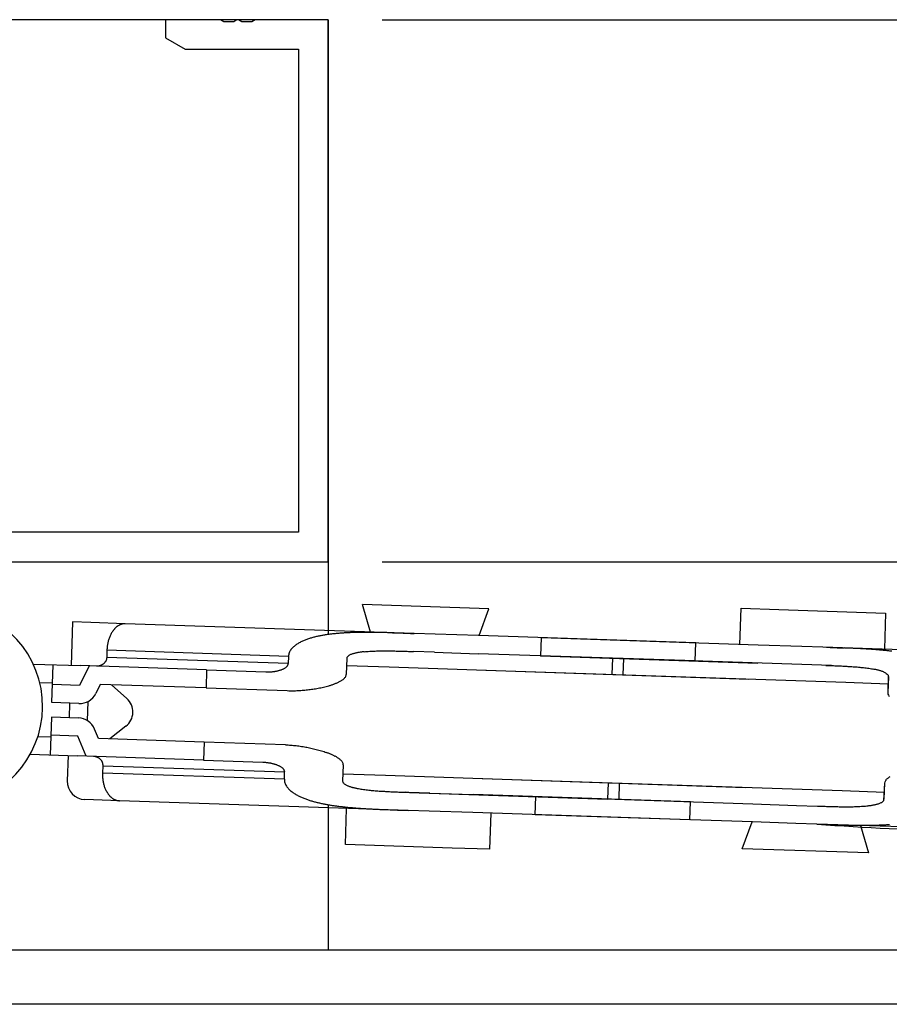
# Model space of a CAD drawing. Extents: x 0 to 1133, y 0 to 806.
# Drawn here: x 217 to 265, y 683 to 737 of the extents above; entities that cross this region are included whole.
import ezdxf

# ---------------------------------------------------------------- set-up
doc = ezdxf.new("R2010")
doc.units = 0
for name, color, linetype in [('YKK_11', 7, 'CONTINUOUS'), ('YKK_12', 2, 'CONTINUOUS'), ('YKK_13', 4, 'CONTINUOUS'), ('YKK_D', 6, 'CONTINUOUS')]:
    doc.layers.add(name, color=color, linetype=linetype)

msp = doc.modelspace()

# ---------------------------------------------------------------- linework, layer by layer
at = {"layer": 'YKK_11', "color": 0, "linetype": 'ByBlock', "lineweight": -2}
for p, q in [((228.042, 736.999), (225, 736.999)), ((225, 736.999), (225, 735.999)), ((228.225, 736.879), (228.042, 736.999)), ((228.775, 736.879), (228.225, 736.879)), ((228.958, 736.999), (228.775, 736.879)), ((229.042, 736.999), (228.958, 736.999)), ((229.225, 736.879), (229.042, 736.999)), ((229.775, 736.879), (229.225, 736.879)), ((229.958, 736.999), (229.775, 736.879)), ((234, 736.999), (229.958, 736.999)), ((234, 706.999), (234, 736.999)), ((225, 735.999), (226.091, 735.369)), ((226.091, 735.369), (232.37, 735.369)), ((232.37, 735.369), (232.37, 708.629)), ((232.37, 708.629), (212.536, 708.629)), ((172, 706.999), (234, 706.999))]:
    msp.add_line(p, q, dxfattribs=at)
at = {"layer": 'YKK_12'}
for p, q in [((234, 736.999), (180.7, 736.999)), ((234, 736.999), (234, 702.969)), ((234, 693.55), (234, 685.501))]:
    msp.add_line(p, q, dxfattribs=at)
at = {"layer": 'YKK_13'}
for p, q in [((236.355, 703.108), (235.906, 704.624)), ((242.902, 704.389), (235.906, 704.624)), ((242.352, 702.907), (242.902, 704.389)), ((219.864, 703.662), (219.784, 701.263)), ((220.864, 703.628), (219.864, 703.662)), ((222.78, 703.564), (220.864, 703.628)), ((222.02, 703.06), (221.997, 703.018)), ((222.045, 703.101), (222.02, 703.06)), ((222.071, 703.141), (222.045, 703.101)), ((238.761, 703.027), (222.78, 703.564)), ((237.559, 703.065), (237.76, 703.059)), ((237.76, 703.059), (237.961, 703.053)), ((237.961, 703.053), (238.162, 703.047)), ((238.162, 703.047), (238.363, 703.04)), ((221.817, 702.524), (221.807, 702.477)), ((221.827, 702.571), (221.817, 702.524)), ((221.839, 702.617), (221.827, 702.571)), ((221.852, 702.664), (221.839, 702.617)), ((221.866, 702.709), (221.852, 702.664)), ((221.882, 702.755), (221.866, 702.709)), ((221.898, 702.8), (221.882, 702.755)), ((221.915, 702.844), (221.898, 702.8)), ((221.934, 702.889), (221.915, 702.844)), ((221.953, 702.932), (221.934, 702.889)), ((221.974, 702.975), (221.953, 702.932)), ((221.997, 703.018), (221.974, 702.975)), ((238.363, 703.04), (238.564, 703.034)), ((238.564, 703.034), (238.761, 703.027)), ((239.93, 702.988), (238.761, 703.027)), ((242.33, 702.907), (239.93, 702.988)), ((254.345, 702.504), (242.33, 702.907)), ((254.311, 701.504), (254.345, 702.504)), ((221.763, 702.097), (221.75, 701.698)), ((221.765, 702.145), (221.763, 702.097)), ((231.807, 701.76), (221.763, 702.097)), ((221.768, 702.193), (221.765, 702.145)), ((221.772, 702.241), (221.768, 702.193)), ((221.777, 702.288), (221.772, 702.241)), ((221.783, 702.336), (221.777, 702.288)), ((221.79, 702.383), (221.783, 702.336)), ((221.798, 702.43), (221.79, 702.383)), ((221.807, 702.477), (221.798, 702.43)), ((235.994, 702.016), (236.071, 702.024)), ((236.071, 702.024), (236.147, 702.03)), ((236.147, 702.03), (236.224, 702.036)), ((236.224, 702.036), (236.301, 702.041)), ((236.301, 702.041), (236.377, 702.046)), ((236.377, 702.046), (236.454, 702.05)), ((236.454, 702.05), (236.531, 702.053)), ((236.531, 702.053), (236.608, 702.056)), ((236.608, 702.056), (236.685, 702.058)), ((236.685, 702.058), (236.762, 702.06)), ((236.762, 702.06), (236.838, 702.061)), ((236.838, 702.061), (236.915, 702.062)), ((236.915, 702.062), (236.992, 702.063)), ((236.992, 702.063), (237.069, 702.063)), ((237.069, 702.063), (237.146, 702.063)), ((237.146, 702.063), (237.223, 702.063)), ((237.223, 702.063), (237.3, 702.063)), ((237.3, 702.063), (237.377, 702.062)), ((237.377, 702.062), (237.454, 702.061)), ((237.454, 702.061), (237.531, 702.06)), ((237.531, 702.06), (237.607, 702.059)), ((237.607, 702.059), (237.684, 702.057)), ((237.684, 702.057), (237.761, 702.056)), ((237.761, 702.056), (237.838, 702.054)), ((237.838, 702.054), (237.915, 702.052)), ((237.915, 702.052), (237.992, 702.05)), ((237.992, 702.05), (238.069, 702.048)), ((238.069, 702.048), (238.146, 702.046)), ((238.146, 702.046), (238.222, 702.044)), ((238.222, 702.044), (238.299, 702.041)), ((238.299, 702.041), (238.376, 702.039)), ((238.376, 702.039), (238.452, 702.037)), ((238.452, 702.037), (238.53, 702.034)), ((238.53, 702.034), (238.727, 702.028)), ((239.896, 701.989), (238.727, 702.028)), ((239.896, 701.989), (242.297, 701.908)), ((221.641, 701.416), (221.628, 701.401)), ((221.654, 701.433), (221.641, 701.416)), ((221.666, 701.449), (221.654, 701.433)), ((221.677, 701.466), (221.666, 701.449)), ((221.688, 701.484), (221.677, 701.466)), ((221.698, 701.502), (221.688, 701.484)), ((221.707, 701.52), (221.698, 701.502)), ((221.715, 701.539), (221.707, 701.52)), ((221.722, 701.558), (221.715, 701.539)), ((221.729, 701.577), (221.722, 701.558)), ((221.735, 701.597), (221.729, 701.577)), ((221.739, 701.617), (221.735, 701.597)), ((221.743, 701.637), (221.739, 701.617)), ((221.746, 701.657), (221.743, 701.637)), ((221.748, 701.677), (221.746, 701.657)), ((221.75, 701.698), (221.748, 701.677)), ((231.794, 701.36), (221.75, 701.698)), ((231.807, 701.76), (231.794, 701.36)), ((235.033, 701.652), (235.003, 700.752)), ((254.311, 701.504), (242.297, 701.908)), ((249.729, 701.658), (249.699, 700.759)), ((217.684, 701.334), (220.283, 701.247)), ((218.714, 699.198), (218.784, 701.297)), ((220.783, 701.23), (220.247, 700.147)), ((227.28, 701.012), (220.283, 701.247)), ((221.19, 701.216), (221.179, 701.216)), ((221.21, 701.216), (221.19, 701.216)), ((221.23, 701.217), (221.21, 701.216)), ((221.251, 701.218), (221.23, 701.217)), ((221.271, 701.22), (221.251, 701.218)), ((221.291, 701.223), (221.271, 701.22)), ((221.312, 701.226), (221.291, 701.223)), ((221.331, 701.231), (221.312, 701.226)), ((221.351, 701.235), (221.331, 701.231)), ((221.371, 701.241), (221.351, 701.235)), ((221.391, 701.247), (221.371, 701.241)), ((221.41, 701.254), (221.391, 701.247)), ((221.429, 701.261), (221.41, 701.254)), ((221.448, 701.269), (221.429, 701.261)), ((221.466, 701.278), (221.448, 701.269)), ((221.484, 701.288), (221.466, 701.278)), ((221.502, 701.298), (221.484, 701.288)), ((221.519, 701.309), (221.502, 701.298)), ((221.537, 701.32), (221.519, 701.309)), ((221.553, 701.332), (221.537, 701.32)), ((221.569, 701.345), (221.553, 701.332)), ((221.585, 701.358), (221.569, 701.345)), ((221.6, 701.372), (221.585, 701.358)), ((221.614, 701.386), (221.6, 701.372)), ((221.628, 701.401), (221.614, 701.386)), ((227.28, 701.012), (227.246, 700.012)), ((227.28, 701.012), (230.56, 700.901)), ((230.56, 700.901), (230.594, 700.9)), ((230.594, 700.9), (230.629, 700.9)), ((230.629, 700.9), (230.664, 700.9)), ((230.664, 700.9), (230.699, 700.9)), ((230.699, 700.9), (230.734, 700.901)), ((230.734, 700.901), (230.768, 700.903)), ((230.768, 700.903), (230.803, 700.904)), ((230.803, 700.904), (230.838, 700.906)), ((230.838, 700.906), (230.872, 700.909)), ((230.872, 700.909), (230.906, 700.912)), ((230.906, 700.912), (230.941, 700.916)), ((230.941, 700.916), (230.976, 700.92)), ((230.976, 700.92), (231.01, 700.924)), ((231.01, 700.924), (231.044, 700.929)), ((231.044, 700.929), (231.079, 700.935)), ((231.079, 700.935), (231.112, 700.941)), ((231.112, 700.941), (231.147, 700.947)), ((231.147, 700.947), (231.181, 700.955)), ((231.181, 700.955), (231.214, 700.962)), ((231.214, 700.962), (231.248, 700.97)), ((231.248, 700.97), (231.282, 700.979)), ((231.282, 700.979), (231.315, 700.988)), ((231.315, 700.988), (231.348, 700.999)), ((231.348, 700.999), (231.381, 701.009)), ((231.381, 701.009), (231.413, 701.021)), ((231.413, 701.021), (231.446, 701.033)), ((231.446, 701.033), (231.478, 701.046)), ((231.478, 701.046), (231.509, 701.06)), ((231.509, 701.06), (231.54, 701.075)), ((231.54, 701.075), (231.571, 701.091)), ((231.571, 701.091), (231.601, 701.108)), ((231.601, 701.108), (231.63, 701.127)), ((231.63, 701.127), (231.658, 701.147)), ((231.658, 701.147), (231.685, 701.169)), ((231.792, 701.341), (231.794, 701.36)), ((235.02, 701.252), (237.37, 701.173)), ((237.37, 701.173), (257.279, 700.504)), ((218.043, 700.321), (218.751, 700.297)), ((220.247, 700.147), (218.747, 700.197)), ((221.393, 700.209), (221.143, 699.703)), ((227.246, 700.012), (221.393, 700.209)), ((222.867, 699.425), (222.017, 700.188)), ((227.246, 700.012), (231.743, 699.861)), ((231.743, 699.861), (231.818, 699.859)), ((231.818, 699.859), (231.893, 699.858)), ((231.893, 699.858), (231.968, 699.857)), ((231.968, 699.857), (232.043, 699.857)), ((232.043, 699.857), (232.118, 699.858)), ((232.118, 699.858), (232.193, 699.86)), ((232.193, 699.86), (232.268, 699.863)), ((232.268, 699.863), (232.342, 699.866)), ((232.342, 699.866), (232.417, 699.87)), ((232.417, 699.87), (232.492, 699.875)), ((232.492, 699.875), (232.567, 699.88)), ((232.567, 699.88), (232.641, 699.886)), ((232.641, 699.886), (232.716, 699.893)), ((232.716, 699.893), (232.79, 699.9)), ((232.79, 699.9), (232.865, 699.908)), ((232.865, 699.908), (232.939, 699.917)), ((232.939, 699.917), (233.014, 699.926)), ((233.014, 699.926), (233.088, 699.936)), ((233.088, 699.936), (233.162, 699.947)), ((233.162, 699.947), (233.236, 699.958)), ((233.236, 699.958), (233.31, 699.971)), ((233.31, 699.971), (233.384, 699.983)), ((233.384, 699.983), (233.457, 699.997)), ((233.457, 699.997), (233.531, 700.011)), ((233.531, 700.011), (233.604, 700.026)), ((233.604, 700.026), (233.677, 700.042)), ((233.677, 700.042), (233.75, 700.059)), ((233.75, 700.059), (233.823, 700.076)), ((233.823, 700.076), (233.896, 700.095)), ((233.896, 700.095), (233.968, 700.114)), ((233.968, 700.114), (234.04, 700.134)), ((220.681, 698.197), (220.717, 699.265)), ((220.213, 699.148), (218.714, 699.198)), ((219.686, 698.365), (219.713, 699.164)), ((218.687, 698.399), (218.616, 696.3)), ((220.186, 698.348), (218.687, 698.399)), ((221.292, 697.21), (221.076, 697.732)), ((222.815, 697.894), (221.916, 697.189)), ((217.942, 697.323), (218.65, 697.299)), ((220.153, 697.349), (218.653, 697.399)), ((220.615, 696.233), (220.153, 697.349)), ((227.145, 697.014), (221.292, 697.21)), ((227.145, 697.014), (227.112, 696.014)), ((231.643, 696.863), (227.145, 697.014)), ((231.643, 696.863), (231.718, 696.86)), ((231.718, 696.86), (231.792, 696.856)), ((231.792, 696.856), (231.867, 696.852)), ((231.867, 696.852), (231.942, 696.846)), ((231.942, 696.846), (232.016, 696.84)), ((232.016, 696.84), (232.091, 696.833)), ((232.091, 696.833), (232.166, 696.826)), ((232.166, 696.826), (232.24, 696.818)), ((232.24, 696.818), (232.314, 696.809)), ((232.314, 696.809), (232.389, 696.799)), ((232.389, 696.799), (232.463, 696.789)), ((232.463, 696.789), (232.537, 696.778)), ((232.537, 696.778), (232.611, 696.766)), ((232.611, 696.766), (232.685, 696.754)), ((232.685, 696.754), (232.759, 696.741)), ((232.759, 696.741), (232.832, 696.727)), ((232.832, 696.727), (232.906, 696.713)), ((232.906, 696.713), (232.979, 696.697)), ((232.979, 696.697), (233.052, 696.682)), ((233.052, 696.682), (233.125, 696.665)), ((233.125, 696.665), (233.198, 696.648)), ((233.198, 696.648), (233.271, 696.631)), ((233.271, 696.631), (233.344, 696.612)), ((233.344, 696.612), (233.416, 696.593)), ((233.416, 696.593), (233.488, 696.573)), ((233.488, 696.573), (233.56, 696.552)), ((233.56, 696.552), (233.632, 696.531)), ((233.632, 696.531), (233.703, 696.508)), ((233.703, 696.508), (233.775, 696.485)), ((217.516, 696.337), (220.116, 696.249)), ((219.616, 696.266), (219.569, 694.867)), ((227.112, 696.014), (220.116, 696.249)), ((221.022, 696.219), (221.011, 696.219)), ((221.042, 696.217), (221.022, 696.219)), ((221.062, 696.215), (221.042, 696.217)), ((221.083, 696.213), (221.062, 696.215)), ((221.103, 696.209), (221.083, 696.213)), ((221.123, 696.205), (221.103, 696.209)), ((221.143, 696.2), (221.123, 696.205)), ((221.162, 696.195), (221.143, 696.2)), ((221.182, 696.189), (221.162, 696.195)), ((221.201, 696.182), (221.182, 696.189)), ((221.22, 696.175), (221.201, 696.182)), ((221.239, 696.167), (221.22, 696.175)), ((221.258, 696.158), (221.239, 696.167)), ((221.276, 696.148), (221.258, 696.158)), ((221.294, 696.138), (221.276, 696.148)), ((221.311, 696.128), (221.294, 696.138)), ((221.328, 696.116), (221.311, 696.128)), ((221.345, 696.105), (221.328, 696.116)), ((221.361, 696.092), (221.345, 696.105)), ((221.376, 696.079), (221.361, 696.092)), ((221.392, 696.065), (221.376, 696.079)), ((221.406, 696.051), (221.392, 696.065)), ((221.42, 696.036), (221.406, 696.051)), ((221.434, 696.021), (221.42, 696.036)), ((221.447, 696.005), (221.434, 696.021)), ((221.459, 695.989), (221.447, 696.005)), ((221.471, 695.972), (221.459, 695.989)), ((221.482, 695.954), (221.471, 695.972)), ((227.112, 696.014), (230.392, 695.904)), ((233.775, 696.485), (233.846, 696.461)), ((233.846, 696.461), (233.916, 696.436)), ((221.492, 695.937), (221.482, 695.954)), ((221.501, 695.918), (221.492, 695.937)), ((221.51, 695.9), (221.501, 695.918)), ((221.517, 695.881), (221.51, 695.9)), ((221.524, 695.862), (221.517, 695.881)), ((221.53, 695.842), (221.524, 695.862)), ((221.536, 695.823), (221.53, 695.842)), ((221.535, 695.301), (221.548, 695.701)), ((221.54, 695.803), (221.536, 695.823)), ((221.543, 695.782), (221.54, 695.803)), ((221.546, 695.762), (221.543, 695.782)), ((221.548, 695.742), (221.546, 695.762)), ((221.548, 695.721), (221.548, 695.742)), ((221.548, 695.701), (221.548, 695.721)), ((221.548, 695.701), (231.592, 695.364)), ((230.392, 695.904), (230.426, 695.903)), ((230.426, 695.903), (230.461, 695.901)), ((230.461, 695.901), (230.496, 695.899)), ((230.496, 695.899), (230.53, 695.896)), ((230.53, 695.896), (230.565, 695.893)), ((230.565, 695.893), (230.6, 695.889)), ((230.6, 695.889), (230.634, 695.885)), ((230.634, 695.885), (230.669, 695.88)), ((230.669, 695.88), (230.703, 695.875)), ((230.703, 695.875), (230.737, 695.87)), ((230.737, 695.87), (230.771, 695.864)), ((230.771, 695.864), (230.806, 695.858)), ((230.806, 695.858), (230.839, 695.851)), ((230.839, 695.851), (230.873, 695.844)), ((230.873, 695.844), (230.907, 695.836)), ((230.907, 695.836), (230.941, 695.828)), ((230.941, 695.828), (230.974, 695.819)), ((230.974, 695.819), (231.008, 695.809)), ((231.008, 695.809), (231.041, 695.8)), ((231.041, 695.8), (231.074, 695.789)), ((231.074, 695.789), (231.107, 695.778)), ((231.107, 695.778), (231.139, 695.767)), ((231.139, 695.767), (231.172, 695.754)), ((231.172, 695.754), (231.204, 695.741)), ((231.204, 695.741), (231.235, 695.728)), ((231.235, 695.728), (231.267, 695.713)), ((231.267, 695.713), (231.298, 695.698)), ((231.298, 695.698), (231.328, 695.682)), ((231.328, 695.682), (231.358, 695.665)), ((231.358, 695.665), (231.388, 695.647)), ((231.388, 695.647), (231.416, 695.628)), ((231.416, 695.628), (231.444, 695.607)), ((231.444, 695.607), (231.471, 695.585)), ((231.471, 695.585), (231.496, 695.562)), ((234.835, 695.755), (234.805, 694.855)), ((221.533, 695.206), (221.534, 695.254)), ((221.534, 695.158), (221.533, 695.206)), ((221.534, 695.254), (221.535, 695.301)), ((221.536, 695.11), (221.534, 695.158)), ((231.579, 694.964), (221.535, 695.301)), ((221.539, 695.062), (221.536, 695.11)), ((221.542, 695.014), (221.539, 695.062)), ((221.547, 694.966), (221.542, 695.014)), ((221.553, 694.919), (221.547, 694.966)), ((221.56, 694.871), (221.553, 694.919)), ((221.567, 694.824), (221.56, 694.871)), ((231.579, 694.964), (231.592, 695.364)), ((231.592, 695.383), (231.592, 695.364)), ((234.819, 695.255), (237.169, 695.176)), ((237.169, 695.176), (257.078, 694.508)), ((221.576, 694.777), (221.567, 694.824)), ((221.586, 694.73), (221.576, 694.777)), ((221.597, 694.684), (221.586, 694.73)), ((221.609, 694.637), (221.597, 694.684)), ((221.622, 694.591), (221.609, 694.637)), ((221.636, 694.545), (221.622, 694.591)), ((221.652, 694.5), (221.636, 694.545)), ((221.669, 694.455), (221.652, 694.5)), ((221.687, 694.411), (221.669, 694.455)), ((221.706, 694.367), (221.687, 694.411)), ((221.727, 694.324), (221.706, 694.367)), ((221.749, 694.281), (221.727, 694.324)), ((235.605, 694.452), (235.676, 694.439)), ((235.676, 694.439), (235.747, 694.426)), ((235.747, 694.426), (235.818, 694.414)), ((235.818, 694.414), (235.89, 694.403)), ((235.89, 694.403), (235.961, 694.392)), ((235.961, 694.392), (236.033, 694.383)), ((236.033, 694.383), (236.104, 694.374)), ((236.104, 694.374), (236.176, 694.365)), ((236.176, 694.365), (236.248, 694.357)), ((236.248, 694.357), (236.32, 694.349)), ((236.32, 694.349), (236.392, 694.342)), ((236.392, 694.342), (236.464, 694.335)), ((236.464, 694.335), (236.536, 694.329)), ((236.536, 694.329), (236.608, 694.323)), ((236.608, 694.323), (236.68, 694.317)), ((249.497, 694.762), (249.467, 693.863)), ((222.451, 693.77), (220.535, 693.834)), ((221.772, 694.239), (221.749, 694.281)), ((236.68, 694.317), (236.752, 694.312)), ((236.752, 694.312), (236.824, 694.307)), ((236.824, 694.307), (236.896, 694.302)), ((236.896, 694.302), (236.968, 694.297)), ((236.968, 694.297), (237.041, 694.293)), ((237.041, 694.293), (237.113, 694.289)), ((237.113, 694.289), (237.185, 694.285)), ((237.185, 694.285), (237.257, 694.281)), ((237.257, 694.281), (237.329, 694.277)), ((237.329, 694.277), (237.401, 694.274)), ((237.401, 694.274), (237.474, 694.27)), ((237.474, 694.27), (237.546, 694.267)), ((237.546, 694.267), (237.618, 694.264)), ((237.618, 694.264), (237.69, 694.261)), ((237.69, 694.261), (237.763, 694.258)), ((237.763, 694.258), (237.835, 694.255)), ((237.835, 694.255), (237.907, 694.252)), ((237.907, 694.252), (237.979, 694.25)), ((237.947, 694.25), (249.467, 693.863)), ((237.979, 694.25), (238.051, 694.247)), ((238.051, 694.247), (238.124, 694.244)), ((238.124, 694.244), (238.195, 694.242)), ((238.195, 694.242), (238.268, 694.239)), ((238.465, 694.232), (238.268, 694.239)), ((239.634, 694.193), (238.465, 694.232)), ((239.634, 694.193), (242.035, 694.112)), ((254.049, 693.709), (242.035, 694.112)), ((238.432, 693.233), (222.451, 693.77)), ((234.959, 691.348), (235.027, 693.347)), ((237.23, 693.276), (237.431, 693.268)), ((237.431, 693.268), (237.632, 693.261)), ((237.632, 693.261), (237.833, 693.253)), ((237.833, 693.253), (238.034, 693.246)), ((238.034, 693.246), (238.235, 693.239)), ((238.235, 693.239), (238.432, 693.233)), ((239.601, 693.193), (238.432, 693.233)), ((254.016, 692.709), (254.049, 693.709)), ((242.001, 693.113), (239.601, 693.193)), ((254.016, 692.709), (242.001, 693.113)), ((242.955, 691.08), (243.022, 693.079)), ((240.874, 691.15), (234.959, 691.348)), ((242.955, 691.08), (240.874, 691.15)), ((297.603, 685.501, 0), (178.603, 685.501, 0)), ((297.603, 682.501, 0), (178.603, 682.501, 0))]:
    msp.add_line(p, q, dxfattribs=at)
at = {"layer": 'YKK_13', "linetype": 'Continuous'}
for p, q in [((256.785, 702.422, 0), (256.852, 704.421, 0)), ((256.852, 704.421, 0), (258.933, 704.351, 0)), ((258.933, 704.351, 0), (264.848, 704.152, 0)), ((264.848, 704.152, 0), (264.781, 702.153, 0)), ((245.791, 702.791, 0), (245.758, 701.792, 0)), ((257.806, 702.388, 0), (245.791, 702.791, 0)), ((260.206, 702.307, 0), (257.806, 702.388, 0)), ((261.375, 702.268, 0), (260.206, 702.307, 0)), ((277.357, 701.731, 0), (261.375, 702.268, 0)), ((261.573, 702.261, 0), (261.773, 702.254, 0)), ((261.773, 702.254, 0), (261.974, 702.247, 0)), ((261.974, 702.247, 0), (262.175, 702.24, 0)), ((262.175, 702.24, 0), (262.376, 702.232, 0)), ((262.376, 702.232, 0), (262.577, 702.225, 0)), ((245.758, 701.792, 0), (257.772, 701.388, 0)), ((250.34, 701.638, 0), (250.31, 700.738, 0)), ((261.86, 701.251, 0), (250.34, 701.638, 0)), ((242.729, 700.993, 0), (262.639, 700.324, 0)), ((261.539, 701.261, 0), (261.612, 701.259, 0)), ((261.612, 701.259, 0), (261.684, 701.256, 0)), ((261.684, 701.256, 0), (261.756, 701.253, 0)), ((261.756, 701.253, 0), (261.828, 701.251, 0)), ((261.828, 701.251, 0), (261.9, 701.248, 0)), ((261.9, 701.248, 0), (261.972, 701.245, 0)), ((261.972, 701.245, 0), (262.045, 701.242, 0)), ((262.045, 701.242, 0), (262.117, 701.239, 0)), ((262.117, 701.239, 0), (262.189, 701.236, 0)), ((262.189, 701.236, 0), (262.261, 701.233, 0)), ((262.261, 701.233, 0), (262.334, 701.23, 0)), ((262.334, 701.23, 0), (262.406, 701.227, 0)), ((262.406, 701.227, 0), (262.478, 701.223, 0)), ((262.478, 701.223, 0), (262.55, 701.219, 0)), ((262.55, 701.219, 0), (262.622, 701.216, 0)), ((262.622, 701.216, 0), (262.695, 701.212, 0)), ((262.695, 701.212, 0), (262.767, 701.207, 0)), ((262.767, 701.207, 0), (262.839, 701.203, 0)), ((262.839, 701.203, 0), (262.911, 701.198, 0)), ((262.911, 701.198, 0), (262.983, 701.194, 0)), ((262.983, 701.194, 0), (263.055, 701.188, 0)), ((263.055, 701.188, 0), (263.127, 701.183, 0)), ((263.127, 701.183, 0), (263.199, 701.177, 0)), ((263.199, 701.177, 0), (263.271, 701.171, 0)), ((263.271, 701.171, 0), (263.343, 701.165, 0)), ((263.343, 701.165, 0), (263.415, 701.158, 0)), ((263.415, 701.158, 0), (263.487, 701.151, 0)), ((263.487, 701.151, 0), (263.559, 701.143, 0)), ((263.559, 701.143, 0), (263.631, 701.135, 0)), ((263.631, 701.135, 0), (263.703, 701.127, 0)), ((263.703, 701.127, 0), (263.775, 701.118, 0)), ((263.775, 701.118, 0), (263.846, 701.108, 0)), ((263.846, 701.108, 0), (263.918, 701.098, 0)), ((263.918, 701.098, 0), (263.989, 701.086, 0)), ((263.989, 701.086, 0), (264.06, 701.075, 0)), ((264.06, 701.075, 0), (264.132, 701.062, 0)), ((264.132, 701.062, 0), (264.203, 701.048, 0)), ((262.639, 700.324, 0), (264.989, 700.245, 0)), ((264.883, 700.815, 0), (264.939, 700.771, 0)), ((264.939, 700.771, 0), (264.984, 700.714, 0)), ((264.984, 700.714, 0), (264.972, 699.745, 0)), ((265.002, 700.645, 0), (264.972, 699.745, 0)), ((264.972, 699.745, 0), (264.981, 699.671, 0)), ((264.972, 699.745, 0), (264.981, 699.671, 0)), ((264.981, 699.671, 0), (265.01, 699.603, 0)), ((265.01, 699.603, 0), (265.053, 699.541, 0)), ((242.528, 694.996, 0), (262.437, 694.328, 0)), ((264.818, 694.822, 0), (264.852, 694.888, 0)), ((264.852, 694.888, 0), (264.899, 694.947, 0)), ((250.109, 694.742, 0), (250.078, 693.842, 0)), ((262.437, 694.328, 0), (264.787, 694.249, 0)), ((264.749, 693.778, 0), (264.804, 694.748, 0)), ((264.774, 693.849, 0), (264.804, 694.748, 0)), ((264.804, 694.748, 0), (264.818, 694.822, 0)), ((264.804, 694.748, 0), (264.818, 694.822, 0)), ((245.462, 692.997, 0), (245.496, 693.996, 0)), ((245.496, 693.996, 0), (257.511, 693.592, 0)), ((264.696, 693.722, 0), (264.749, 693.778, 0)), ((257.511, 693.592, 0), (259.911, 693.512, 0)), ((259.911, 693.512, 0), (261.08, 693.473, 0)), ((261.08, 693.473, 0), (261.277, 693.466, 0)), ((261.277, 693.466, 0), (261.355, 693.464, 0)), ((261.277, 693.466, 0), (261.355, 693.464, 0)), ((261.355, 693.464, 0), (261.431, 693.461, 0)), ((261.431, 693.461, 0), (261.508, 693.459, 0)), ((261.508, 693.459, 0), (261.585, 693.457, 0)), ((261.585, 693.457, 0), (261.662, 693.455, 0)), ((261.662, 693.455, 0), (261.738, 693.452, 0)), ((261.738, 693.452, 0), (261.815, 693.45, 0)), ((261.815, 693.45, 0), (261.892, 693.448, 0)), ((261.892, 693.448, 0), (261.969, 693.446, 0)), ((261.969, 693.446, 0), (262.046, 693.445, 0)), ((262.046, 693.445, 0), (262.123, 693.443, 0)), ((262.123, 693.443, 0), (262.2, 693.442, 0)), ((262.2, 693.442, 0), (262.277, 693.44, 0)), ((262.277, 693.44, 0), (262.354, 693.439, 0)), ((262.354, 693.439, 0), (262.43, 693.438, 0)), ((262.43, 693.438, 0), (262.507, 693.438, 0)), ((262.507, 693.438, 0), (262.584, 693.437, 0)), ((262.584, 693.437, 0), (262.661, 693.437, 0)), ((262.661, 693.437, 0), (262.738, 693.437, 0)), ((262.738, 693.437, 0), (262.815, 693.437, 0)), ((262.815, 693.437, 0), (262.892, 693.438, 0)), ((262.892, 693.438, 0), (262.969, 693.439, 0)), ((262.969, 693.439, 0), (263.046, 693.44, 0)), ((263.046, 693.44, 0), (263.123, 693.442, 0)), ((263.123, 693.442, 0), (263.199, 693.445, 0)), ((263.199, 693.445, 0), (263.276, 693.447, 0)), ((263.276, 693.447, 0), (263.353, 693.451, 0)), ((263.353, 693.451, 0), (263.43, 693.454, 0)), ((263.43, 693.454, 0), (263.507, 693.459, 0)), ((263.507, 693.459, 0), (263.583, 693.464, 0)), ((263.583, 693.464, 0), (263.66, 693.47, 0)), ((263.66, 693.47, 0), (263.737, 693.477, 0)), ((263.737, 693.477, 0), (263.813, 693.484, 0)), ((264.631, 693.68, 0), (264.696, 693.722, 0)), ((257.477, 692.593, 0), (245.462, 692.997, 0)), ((256.905, 691.111, 0), (257.456, 692.594, 0)), ((259.877, 692.512, 0), (257.477, 692.593, 0)), ((261.046, 692.473, 0), (259.877, 692.512, 0)), ((277.028, 691.936, 0), (261.046, 692.473, 0)), ((261.244, 692.467, 0), (261.444, 692.46, 0)), ((261.244, 692.467, 0), (261.444, 692.46, 0)), ((261.444, 692.46, 0), (261.645, 692.454, 0)), ((261.645, 692.454, 0), (261.846, 692.447, 0)), ((261.846, 692.447, 0), (262.047, 692.441, 0)), ((262.047, 692.441, 0), (262.248, 692.435, 0)), ((263.452, 692.392, 0), (263.902, 690.876, 0)), ((263.902, 690.876, 0), (256.905, 691.111, 0))]:
    msp.add_line(p, q, dxfattribs=at)
at = {"layer": 'YKK_13'}
for centre, radius, start, end in [((212.704, 699), 5.5, 279.5941, 90), ((223.182, 702.391), 1.34, 143.9169, 145.9649), ((223.128, 702.43), 1.273, 141.7617, 143.9174), ((223.077, 702.47), 1.208, 139.491, 141.7627), ((223.028, 702.511), 1.145, 137.0868, 139.4915), ((222.983, 702.554), 1.083, 134.5532, 137.0872), ((222.942, 702.595), 1.024, 131.8746, 134.554), ((222.905, 702.637), 0.969, 129.0414, 131.875), ((222.872, 702.678), 0.916, 126.0457, 129.0418), ((222.843, 702.717), 0.868, 122.8822, 126.0462), ((222.819, 702.754), 0.823, 119.5484, 122.8822), ((222.799, 702.789), 0.784, 116.0448, 119.5475), ((222.784, 702.82), 0.749, 112.3775, 116.0437), ((222.773, 702.848), 0.719, 108.5591, 112.377), ((222.765, 702.87), 0.695, 104.6087, 108.559), ((222.76, 702.888), 0.677, 100.5523, 104.6082), ((222.758, 702.9), 0.665, 96.4202, 100.5507), ((222.758, 702.906), 0.659, 92.2494, 96.4172), ((222.757, 702.906), 0.658, 88.0749, 92.2454), ((235.659, 689.999), 13.078, 94.0098, 94.8909), ((235.766, 688.473), 14.608, 93.2215, 94.0104), ((235.864, 686.726), 16.357, 92.518, 93.2225), ((235.951, 684.751), 18.334, 91.8896, 92.5181), ((236.024, 682.553), 20.534, 91.3288, 91.89), ((236.084, 679.987), 23.101, 90.8306, 91.3294), ((236.127, 677.011), 26.077, 90.3887, 90.8306), ((236.15, 673.582), 29.506, 89.9984, 90.389), ((236.15, 669.441), 33.647, 89.6564, 89.9988), ((236.12, 664.419), 38.67, 89.3584, 89.6564), ((236.053, 658.395), 44.693, 89.1007, 89.3586), ((235.934, 650.796), 52.293, 88.8807, 89.1011), ((235.744, 641.086), 62.006, 88.69495, 88.88081), ((235.465, 628.827), 74.267, 88.53992, 88.69509), ((235.045, 612.306), 90.794, 88.41335, 88.54027), ((233.362, 700.781), 1.977, 118.8629, 124.6896), ((233.624, 700.307), 2.518, 114.3071, 118.8833), ((233.889, 699.725), 3.158, 110.6966, 114.3459), ((234.14, 699.061), 3.868, 107.7218, 110.7013), ((234.359, 698.38), 4.583, 105.2132, 107.7279), ((234.572, 697.601), 5.39, 103.0864, 105.2243), ((234.769, 696.751), 6.263, 101.2477, 103.0877), ((234.944, 695.874), 7.157, 99.64, 101.2501), ((235.112, 694.888), 8.158, 98.2317, 99.6443), ((235.267, 693.814), 9.242, 96.9853, 98.2321), ((235.406, 692.682), 10.383, 95.8765, 96.9864), ((235.538, 691.406), 11.666, 94.8907, 95.8785), ((232.413, 701.736), 0.606, 158.6877, 177.74), ((232.548, 701.684), 0.751, 143.4068, 158.7461), ((232.788, 701.506), 1.05, 132.405, 143.3812), ((233.066, 701.207), 1.458, 124.6664, 132.5746), ((236.162, 699.156), 2.858, 101.0583, 102.5999), ((236.264, 698.637), 3.387, 99.7656, 101.0665), ((236.353, 698.119), 3.913, 98.6399, 99.766), ((236.434, 697.586), 4.452, 97.6521, 98.6418), ((236.513, 696.997), 5.046, 96.7814, 97.6547), ((236.585, 696.395), 5.652, 96.002, 96.7816), ((235.169, 701.643), 0.135, 144.2236, 176.5518), ((235.274, 701.572), 0.263, 128.1325, 144.9869), ((235.387, 701.428), 0.446, 118.2125, 128.1026), ((235.584, 701.075), 0.85, 113.5449, 118.7277), ((235.688, 700.837), 1.11, 109.5825, 113.5537), ((235.814, 700.483), 1.485, 106.621, 109.5877), ((235.955, 700.017), 1.972, 104.4339, 106.6684), ((236.061, 699.608), 2.395, 102.5959, 104.4355), ((231.384, 701.52), 0.462, 310.5734, 314.8975), ((231.441, 701.463), 0.382, 314.8882, 320.1468), ((231.49, 701.422), 0.318, 320.1334, 326.3125), ((231.533, 701.393), 0.266, 326.3043, 333.8575), ((231.569, 701.376), 0.226, 333.8435, 342.5287), ((231.592, 701.368), 0.202, 342.6025, 352.3009), ((233.629, 702.307), 2.191, 294.3826, 296.3413), ((233.786, 701.99), 1.837, 296.3338, 298.6692), ((233.955, 701.681), 1.485, 298.6666, 301.5568), ((234.128, 701.401), 1.156, 301.5218, 305.2347), ((234.284, 701.181), 0.887, 305.2061, 310.0442), ((234.441, 700.994), 0.643, 310.0341, 316.7095), ((234.589, 700.857), 0.44, 316.5259, 326.2736), ((234.697, 700.784), 0.31, 326.3085, 340.1487), ((234.76, 700.762), 0.243, 340.0884, 357.7361), ((232.656, 704.93), 4.992, 286.1009, 286.9605), ((232.772, 704.552), 4.596, 286.9589, 287.8926), ((232.892, 704.18), 4.205, 287.8915, 288.9119), ((233.024, 703.793), 3.796, 288.9116, 290.0422), ((233.164, 703.409), 3.388, 290.039, 291.3058), ((233.306, 703.048), 2.999, 291.3029, 292.7336), ((233.465, 702.667), 2.587, 292.7327, 294.3916), ((220.247, 700.147), 1, 268.0762, 333.6323), ((222.198, 698.681), 1, 308.0762, 48.0762), ((220.153, 697.349), 1, 22.5202, 88.0762), ((232.213, 691.744), 4.992, 69.1919, 70.0515), ((232.354, 692.114), 4.596, 68.2598, 69.1935), ((232.498, 692.476), 4.205, 67.2405, 68.2609), ((232.657, 692.854), 3.796, 66.1102, 67.2408), ((232.822, 693.227), 3.388, 64.8467, 66.1134), ((232.988, 693.578), 2.999, 63.4188, 64.8495), ((233.172, 693.947), 2.587, 61.7609, 63.4197), ((233.36, 694.296), 2.191, 59.8112, 61.7698), ((233.538, 694.602), 1.837, 57.4832, 59.8187), ((233.727, 694.899), 1.485, 54.5956, 57.4858), ((233.919, 695.167), 1.156, 50.9178, 54.6306), ((234.089, 695.375), 0.887, 46.1082, 50.9463), ((234.258, 695.551), 0.643, 39.4429, 46.1183), ((234.415, 695.678), 0.44, 29.8788, 39.6265), ((231.173, 695.232), 0.462, 41.2549, 45.579), ((231.233, 695.285), 0.382, 36.0057, 41.2642), ((231.285, 695.323), 0.318, 29.8399, 36.019), ((231.33, 695.348), 0.266, 22.2949, 29.8481), ((231.367, 695.363), 0.226, 13.6237, 22.3089), ((231.39, 695.369), 0.202, 3.8515, 13.55), ((234.528, 695.744), 0.31, 16.0037, 29.844), ((234.592, 695.762), 0.243, 358.4163, 16.064), ((220.568, 694.833), 1, 178.0762, 268.0762), ((232.185, 694.947), 0.606, 178.4124, 197.4647), ((232.323, 694.99), 0.751, 197.4063, 212.7456), ((232.574, 695.152), 1.05, 212.7712, 223.7475), ((232.872, 695.431), 1.458, 223.5778, 231.486), ((234.939, 694.854), 0.134, 179.441, 210.3021), ((235.037, 694.908), 0.246, 209.6528, 226.5424), ((235.153, 695.031), 0.414, 226.5774, 236.5799), ((235.354, 695.323), 0.769, 236.0857, 241.4695), ((235.472, 695.541), 1.017, 241.4607, 245.5324), ((235.614, 695.853), 1.359, 245.524, 248.5706), ((235.775, 696.259), 1.796, 248.5242, 250.83), ((235.905, 696.631), 2.19, 250.8282, 252.7192), ((236.031, 697.035), 2.614, 252.715, 254.2996), ((236.161, 697.498), 3.095, 254.2912, 255.6293), ((236.281, 697.966), 3.577, 255.6288, 256.7866), ((236.393, 698.444), 4.069, 256.7846, 257.8026), ((236.508, 698.97), 4.608, 257.8, 258.6989), ((222.93, 694.913), 1.34, 210.1876, 212.2355), ((222.874, 694.878), 1.273, 212.2351, 214.3907), ((222.82, 694.841), 1.208, 214.3898, 216.6614), ((222.769, 694.803), 1.145, 216.661, 219.0656), ((222.721, 694.764), 1.083, 219.0652, 221.5992), ((222.678, 694.725), 1.024, 221.5984, 224.2779), ((222.638, 694.686), 0.969, 224.2774, 227.111), ((222.602, 694.648), 0.916, 227.1106, 230.1067), ((222.571, 694.61), 0.868, 230.1062, 233.2702), ((222.544, 694.575), 0.823, 233.2702, 236.6041), ((222.522, 694.542), 0.784, 236.6049, 240.1077), ((222.505, 694.512), 0.749, 240.1087, 243.7749), ((222.492, 694.485), 0.719, 243.7754, 247.5934), ((222.483, 694.463), 0.695, 247.5935, 251.5437), ((222.477, 694.445), 0.677, 251.5442, 255.6001), ((222.474, 694.434), 0.665, 255.6017, 259.7323), ((222.473, 694.428), 0.659, 259.7352, 263.903), ((233.196, 695.836), 1.977, 231.4628, 237.2895), ((233.489, 696.291), 2.518, 237.2691, 241.8454), ((233.793, 696.854), 3.158, 241.8065, 245.4558), ((234.088, 697.5), 3.868, 245.4511, 248.4306), ((234.351, 698.165), 4.583, 248.4245, 250.9392), ((234.616, 698.928), 5.39, 250.9281, 253.066), ((222.473, 694.427), 0.658, 263.907, 268.0776), ((234.87, 699.763), 6.263, 253.0647, 254.9047), ((235.104, 700.626), 7.157, 254.9023, 256.5124), ((235.338, 701.599), 8.158, 256.5082, 257.9207), ((235.565, 702.659), 9.242, 257.9203, 259.1671), ((235.779, 703.779), 10.383, 259.166, 260.2759), ((235.996, 705.044), 11.666, 260.2739, 261.2617), ((236.211, 706.44), 13.078, 261.2615, 262.1426), ((236.42, 707.955), 14.608, 262.142, 262.9309), ((236.636, 709.691), 16.357, 262.9299, 263.6344), ((236.855, 711.656), 18.334, 263.6343, 264.2628), ((237.075, 713.844), 20.534, 264.2624, 264.8237), ((237.307, 716.401), 23.101, 264.823, 265.3218), ((237.55, 719.367), 26.077, 265.3218, 265.7637), ((237.803, 722.786), 29.506, 265.7634, 266.154), ((238.081, 726.919), 33.647, 266.1536, 266.4961), ((238.388, 731.932), 38.67, 266.496, 266.794), ((238.725, 737.946), 44.693, 266.7938, 267.0517), ((239.116, 745.536), 52.293, 267.0513, 267.2717), ((239.579, 755.237), 62.006, 267.27161, 267.45746), ((240.123, 767.487), 74.267, 267.45732, 267.61249), ((240.812, 783.999), 90.794, 267.61214, 267.73907)]:
    msp.add_arc(centre, radius, start, end, dxfattribs=at)
at = {"layer": 'YKK_13', "linetype": 'Continuous'}
for centre, radius, start, end in [((258.995, 611.491, 0), 90.804, 87.61194, 87.73885), ((259.684, 628.008, 0), 74.273, 87.45737, 87.61252), ((260.229, 640.268, 0), 62.001, 87.27165, 87.45752), ((260.691, 649.962, 0), 52.296, 87.0513, 87.2716), ((261.082, 657.552, 0), 44.696, 86.7938, 87.0516), ((261.419, 663.567, 0), 38.671, 86.4962, 86.7942), ((261.726, 668.584, 0), 33.645, 86.1536, 86.4961), ((262.004, 672.715, 0), 29.504, 85.7633, 86.1539), ((262.258, 676.133, 0), 26.077, 85.3219, 85.7639), ((262.5, 679.1, 0), 23.1, 84.8229, 85.3217), ((262.732, 681.656, 0), 20.534, 84.2624, 84.8236), ((262.952, 683.844, 0), 18.335, 83.6343, 84.2628), ((263.172, 685.809, 0), 16.357, 82.93, 83.6345), ((263.3, 696.53, 0), 4.608, 77.7993, 78.6982), ((263.414, 697.057, 0), 4.069, 76.7852, 77.8032), ((263.526, 697.535, 0), 3.578, 75.6287, 76.7865), ((263.646, 698.002, 0), 3.095, 74.2906, 75.6287), ((263.777, 698.465, 0), 2.614, 72.7151, 74.2998), ((263.903, 698.87, 0), 2.19, 70.8281, 72.7191), ((264.032, 699.242, 0), 1.796, 68.5242, 70.83), ((264.193, 699.648, 0), 1.359, 65.5246, 68.5712), ((264.335, 699.959, 0), 1.017, 61.4606, 65.5323), ((264.454, 700.177, 0), 0.769, 56.0856, 61.4694), ((265.367, 694.506, 0), 0.643, 130.0347, 136.71), ((265.524, 694.319, 0), 0.887, 125.206, 130.0442), ((265.679, 694.1, 0), 1.156, 121.5219, 125.2348), ((263.222, 699.105, 0), 5.652, 276.0021, 276.7816), ((263.294, 698.503, 0), 5.045, 276.7814, 277.6548), ((263.373, 697.915, 0), 4.452, 277.652, 278.6416), ((263.454, 697.382, 0), 3.913, 278.6397, 279.7658), ((263.543, 696.864, 0), 3.387, 279.7653, 281.0662), ((263.645, 696.345, 0), 2.858, 281.0587, 282.6003), ((263.747, 695.893, 0), 2.395, 282.5958, 284.4354), ((263.852, 695.483, 0), 1.972, 284.434, 286.6684), ((263.993, 695.017, 0), 1.485, 286.6209, 289.5875), ((264.119, 694.663, 0), 1.11, 289.5826, 293.5537), ((264.223, 694.425, 0), 0.85, 293.5452, 298.728), ((276.43, 912.32, 0), 220.384, 265.99715, 270.16771), ((264.762, 783.205, 0), 90.804, 268.41356, 268.54047), ((264.342, 766.679, 0), 74.273, 268.53989, 268.69504), ((264.063, 754.41, 0), 62.001, 268.69489, 268.88076), ((263.873, 744.707, 0), 52.296, 268.8808, 269.1011), ((263.754, 737.108, 0), 44.696, 269.1008, 269.3586), ((263.687, 731.084, 0), 38.671, 269.3583, 269.6563), ((263.657, 726.058, 0), 33.645, 269.6563, 269.9988), ((263.657, 721.917, 0), 29.504, 269.9986, 270.3891), ((263.68, 718.489, 0), 26.077, 270.3886, 270.8305), ((263.723, 715.513, 0), 23.1, 270.8307, 271.3296), ((263.783, 712.948, 0), 20.534, 271.3288, 271.89), ((263.856, 710.749, 0), 18.335, 271.8896, 272.5181), ((263.943, 708.774, 0), 16.357, 272.5179, 273.2224), ((264.042, 707.027, 0), 14.607, 273.2214, 274.0104)]:
    msp.add_arc(centre, radius, start, end, dxfattribs=at)
at = {"layer": 'YKK_D'}
for p, q in [((237, 737), (364.103, 737)), ((248.901, 737), (364.103, 737)), ((237, 707), (344.103, 707)), ((248.901, 707), (364.103, 707)), ((248.901, 707), (364.103, 707))]:
    msp.add_line(p, q, dxfattribs=at)

doc.saveas('drawing.dxf')
